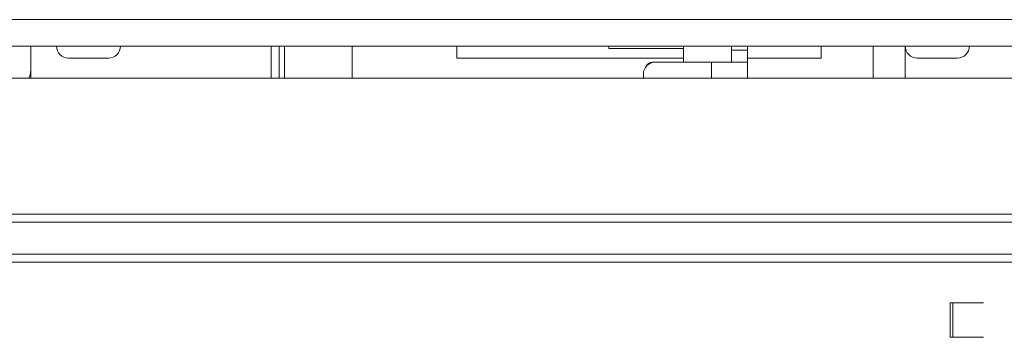
# Model space of a CAD drawing. Units: inches. Extents: x 0 to 297, y 0 to 210.
# Drawn here: x 208 to 221, y 89 to 93 of the extents above; entities that cross this region are included whole.
import ezdxf

# ---------------------------------------------------------------- set-up
doc = ezdxf.new("R2010")
doc.units = ezdxf.units.IN
doc.header["$MEASUREMENT"] = 0

# ---------------------------------------------------------------- blocks, each defined once
blk = doc.blocks.new('block 559')
at = {"color": 7, "lineweight": 9, "true_color": 0xffffff}
blk.add_lwpolyline([(218.917, 92.693), (218.917, 92.293)], dxfattribs=at)
blk = doc.blocks.new('block 560')
at = {"color": 7, "lineweight": 9, "true_color": 0xffffff}
blk.add_lwpolyline([(219.317, 92.293), (219.317, 92.692)], dxfattribs=at)
blk = doc.blocks.new('block 561')
at = {"color": 7, "lineweight": 9, "true_color": 0xffffff}
blk.add_lwpolyline([(215.617, 92.693), (215.617, 92.663)], dxfattribs=at)
blk = doc.blocks.new('block 577')
at = {"color": 7, "lineweight": 9, "true_color": 0xffffff}
blk.add_lwpolyline([(211.565, 92.693), (211.565, 92.293)], dxfattribs=at)
blk = doc.blocks.new('block 578')
at = {"color": 7, "lineweight": 9, "true_color": 0xffffff}
blk.add_lwpolyline([(212.41, 92.293), (212.41, 92.693)], dxfattribs=at)
blk = doc.blocks.new('block 584')
at = {"color": 7, "lineweight": 9, "true_color": 0xffffff}
blk.add_lwpolyline([(216.547, 92.693), (216.547, 92.493)], dxfattribs=at)
blk = doc.blocks.new('block 585')
at = {"color": 7, "lineweight": 9, "true_color": 0xffffff}
blk.add_lwpolyline([(217.147, 92.493), (217.147, 92.693)], dxfattribs=at)
blk = doc.blocks.new('block 605')
at = {"color": 7, "lineweight": 9, "true_color": 0xffffff}
blk.add_open_spline([(219.317, 92.693), (219.317, 92.61), (219.384, 92.543), (219.467, 92.543)], degree=3, dxfattribs=at)
blk = doc.blocks.new('block 606')
at = {"color": 7, "lineweight": 9, "true_color": 0xffffff}
blk.add_open_spline([(219.967, 92.543), (220.05, 92.543), (220.117, 92.61), (220.117, 92.693)], degree=3, dxfattribs=at)
blk = doc.blocks.new('block 621')
at = {"color": 7, "lineweight": 9, "true_color": 0xffffff}
blk.add_open_spline([(208.717, 92.693), (208.717, 92.61), (208.784, 92.543), (208.867, 92.543)], degree=3, dxfattribs=at)
blk = doc.blocks.new('block 622')
at = {"color": 7, "lineweight": 9, "true_color": 0xffffff}
blk.add_open_spline([(209.367, 92.543), (209.45, 92.543), (209.517, 92.61), (209.517, 92.693)], degree=3, dxfattribs=at)
blk = doc.blocks.new('block 665')
at = {"color": 7, "lineweight": 9, "true_color": 0xffffff}
blk.add_lwpolyline([(208.397, 92.393), (208.397, 92.693)], dxfattribs=at)
blk = doc.blocks.new('block 722')
at = {"color": 7, "lineweight": 9, "true_color": 0xffffff}
blk.add_lwpolyline([(219.878, 89.053), (219.878, 89.483)], dxfattribs=at)
blk = doc.blocks.new('block 723')
at = {"color": 7, "lineweight": 9, "true_color": 0xffffff}
blk.add_lwpolyline([(219.913, 89.053), (219.913, 89.483)], dxfattribs=at)
blk = doc.blocks.new('block 724')
at = {"color": 7, "lineweight": 9, "true_color": 0xffffff}
blk.add_lwpolyline([(219.878, 89.053), (219.913, 89.053)], dxfattribs=at)
blk = doc.blocks.new('block 725')
at = {"color": 7, "lineweight": 9, "true_color": 0xffffff}
blk.add_lwpolyline([(219.878, 89.483), (219.913, 89.483)], dxfattribs=at)
blk = doc.blocks.new('block 726')
at = {"color": 7, "lineweight": 9, "true_color": 0xffffff}
blk.add_lwpolyline([(219.913, 89.053), (220.295, 89.053)], dxfattribs=at)
blk = doc.blocks.new('block 727')
at = {"color": 7, "lineweight": 9, "true_color": 0xffffff}
blk.add_lwpolyline([(219.913, 89.483), (220.295, 89.483)], dxfattribs=at)
blk = doc.blocks.new('block 728')
at = {"color": 7, "lineweight": 9, "true_color": 0xffffff}
blk.add_lwpolyline([(218.267, 92.543), (218.267, 92.693)], dxfattribs=at)
blk = doc.blocks.new('block 729')
at = {"color": 7, "lineweight": 9, "true_color": 0xffffff}
blk.add_lwpolyline([(213.717, 92.543), (216.547, 92.543)], dxfattribs=at)
blk = doc.blocks.new('block 730')
at = {"color": 7, "lineweight": 9, "true_color": 0xffffff}
blk.add_lwpolyline([(217.347, 92.543), (218.267, 92.543)], dxfattribs=at)
blk = doc.blocks.new('block 731')
at = {"color": 7, "lineweight": 9, "true_color": 0xffffff}
blk.add_lwpolyline([(213.717, 92.693), (213.717, 92.543)], dxfattribs=at)
blk = doc.blocks.new('block 888')
at = {"color": 7, "lineweight": 9, "true_color": 0xffffff}
blk.add_lwpolyline([(256.817, 90.493), (172.017, 90.493)], dxfattribs=at)
blk = doc.blocks.new('block 890')
at = {"color": 7, "lineweight": 9, "true_color": 0xffffff}
blk.add_lwpolyline([(172.017, 90.593), (256.817, 90.593)], dxfattribs=at)
blk = doc.blocks.new('block 896')
at = {"color": 7, "lineweight": 9, "true_color": 0xffffff}
blk.add_lwpolyline([(256.817, 89.993), (172.017, 89.993)], dxfattribs=at)
blk = doc.blocks.new('block 898')
at = {"color": 7, "lineweight": 9, "true_color": 0xffffff}
blk.add_lwpolyline([(172.017, 90.093), (256.817, 90.093)], dxfattribs=at)
blk = doc.blocks.new('block 917')
at = {"color": 7, "lineweight": 9, "true_color": 0xffffff}
blk.add_lwpolyline([(211.497, 92.693), (211.497, 92.293)], dxfattribs=at)
blk = doc.blocks.new('block 922')
at = {"color": 7, "lineweight": 9, "true_color": 0xffffff}
blk.add_lwpolyline([(216.547, 92.663), (215.617, 92.663)], dxfattribs=at)
blk = doc.blocks.new('block 930')
at = {"color": 7, "lineweight": 9, "true_color": 0xffffff}
blk.add_open_spline([(216.162, 92.493), (216.125, 92.49), (216.093, 92.467), (216.078, 92.434)], degree=3, dxfattribs=at)
blk = doc.blocks.new('block 931')
at = {"color": 7, "lineweight": 9, "true_color": 0xffffff}
blk.add_lwpolyline([(216.047, 92.293), (216.047, 92.343)], dxfattribs=at)
blk = doc.blocks.new('block 932')
at = {"color": 7, "lineweight": 9, "true_color": 0xffffff}
blk.add_lwpolyline([(216.197, 92.493), (216.897, 92.493)], dxfattribs=at)
blk = doc.blocks.new('block 933')
at = {"color": 7, "lineweight": 9, "true_color": 0xffffff}
blk.add_open_spline([(216.197, 92.493), (216.114, 92.493), (216.047, 92.426), (216.047, 92.343)], degree=3, dxfattribs=at)
blk = doc.blocks.new('block 934')
at = {"color": 7, "lineweight": 9, "true_color": 0xffffff}
blk.add_lwpolyline([(217.347, 92.293), (217.347, 92.493)], dxfattribs=at)
blk = doc.blocks.new('block 935')
at = {"color": 7, "lineweight": 9, "true_color": 0xffffff}
blk.add_lwpolyline([(216.897, 92.493), (217.347, 92.493)], dxfattribs=at)
blk = doc.blocks.new('block 936')
at = {"color": 7, "lineweight": 9, "true_color": 0xffffff}
blk.add_lwpolyline([(217.147, 92.643), (217.347, 92.643)], dxfattribs=at)
blk = doc.blocks.new('block 937')
at = {"color": 7, "lineweight": 9, "true_color": 0xffffff}
blk.add_lwpolyline([(217.347, 92.643), (217.347, 92.493)], dxfattribs=at)
blk = doc.blocks.new('block 938')
at = {"color": 7, "lineweight": 9, "true_color": 0xffffff}
blk.add_lwpolyline([(217.347, 92.643), (217.347, 92.693)], dxfattribs=at)
blk = doc.blocks.new('block 939')
at = {"color": 7, "lineweight": 9, "true_color": 0xffffff}
blk.add_lwpolyline([(217.147, 92.643), (217.147, 92.693)], dxfattribs=at)
blk = doc.blocks.new('block 965')
at = {"color": 7, "lineweight": 9, "true_color": 0xffffff}
blk.add_open_spline([(219.928, 92.543), (219.939, 92.543), (219.951, 92.543), (219.958, 92.543), (219.964, 92.543), (219.966, 92.543), (219.967, 92.543)], degree=3, knots=[0, 0, 0, 0, 1, 1, 1, 2, 2, 2, 2], dxfattribs=at)
blk = doc.blocks.new('block 966')
at = {"color": 7, "lineweight": 9, "true_color": 0xffffff}
blk.add_lwpolyline([(219.862, 92.543), (219.928, 92.543)], dxfattribs=at)
blk = doc.blocks.new('block 967')
at = {"color": 7, "lineweight": 9, "true_color": 0xffffff}
blk.add_open_spline([(219.743, 92.543), (219.764, 92.543), (219.785, 92.543), (219.805, 92.543), (219.825, 92.543), (219.844, 92.543), (219.862, 92.543)], degree=3, knots=[0, 0, 0, 0, 1, 1, 1, 2, 2, 2, 2], dxfattribs=at)
blk = doc.blocks.new('block 968')
at = {"color": 7, "lineweight": 9, "true_color": 0xffffff}
blk.add_open_spline([(219.47, 92.543), (219.468, 92.543), (219.48, 92.543), (219.497, 92.543), (219.513, 92.543), (219.534, 92.543), (219.559, 92.543), (219.585, 92.543), (219.614, 92.543), (219.646, 92.543), (219.677, 92.543), (219.71, 92.543), (219.743, 92.543)], degree=3, knots=[0, 0, 0, 0, 1, 1, 1, 2, 2, 2, 3, 3, 3, 4, 4, 4, 4], dxfattribs=at)
blk = doc.blocks.new('block 989')
at = {"color": 7, "lineweight": 9, "true_color": 0xffffff}
blk.add_open_spline([(208.868, 92.543), (208.875, 92.543), (208.882, 92.543), (208.896, 92.543), (208.904, 92.543), (208.913, 92.543), (208.924, 92.543), (208.935, 92.543), (208.947, 92.543), (208.96, 92.543), (208.986, 92.543), (209.016, 92.543), (209.047, 92.543), (209.078, 92.543), (209.111, 92.543), (209.143, 92.543)], degree=3, knots=[0, 0, 0, 0, 1, 1, 1, 2, 2, 2, 3, 3, 3, 4, 4, 4, 5, 5, 5, 5], dxfattribs=at)
blk = doc.blocks.new('block 990')
at = {"color": 7, "lineweight": 9, "true_color": 0xffffff}
blk.add_lwpolyline([(208.867, 92.543), (208.868, 92.543)], dxfattribs=at)
blk = doc.blocks.new('block 991')
at = {"color": 7, "lineweight": 9, "true_color": 0xffffff}
blk.add_open_spline([(209.143, 92.543), (209.169, 92.543), (209.195, 92.543), (209.219, 92.543), (209.245, 92.543), (209.269, 92.543), (209.29, 92.543), (209.313, 92.543), (209.331, 92.543), (209.344, 92.543), (209.352, 92.543), (209.357, 92.543), (209.361, 92.543), (209.364, 92.543), (209.364, 92.543), (209.364, 92.543)], degree=3, knots=[0, 0, 0, 0, 1, 1, 1, 2, 2, 2, 3, 3, 3, 4, 4, 4, 5, 5, 5, 5], dxfattribs=at)
blk = doc.blocks.new('block 1063')
at = {"color": 7, "lineweight": 9, "true_color": 0xffffff}
blk.add_lwpolyline([(208.37, 92.293), (208.387, 92.331), (208.397, 92.393)], dxfattribs=at)
blk = doc.blocks.new('block 1754')
at = {"color": 7, "lineweight": 9, "true_color": 0xffffff}
blk.add_lwpolyline([(174.087, 93.023), (254.747, 93.023)], dxfattribs=at)
blk = doc.blocks.new('block 1775')
at = {"color": 7, "lineweight": 9, "true_color": 0xffffff}
blk.add_lwpolyline([(174.087, 92.693), (254.747, 92.693)], dxfattribs=at)
blk = doc.blocks.new('block 1919')
at = {"color": 7, "lineweight": 9, "true_color": 0xffffff}
blk.add_lwpolyline([(172.067, 92.293), (256.767, 92.293)], dxfattribs=at)
blk = doc.blocks.new('block 1951')
at = {"color": 8, "lineweight": 9, "true_color": 0x808080}
blk.add_lwpolyline([(211.397, 92.293), (211.397, 92.693)], dxfattribs=at)
blk = doc.blocks.new('block 1952')
at = {"color": 8, "lineweight": 9, "true_color": 0x808080}
blk.add_lwpolyline([(208.397, 92.393), (208.397, 92.293)], dxfattribs=at)
blk = doc.blocks.new('block 1960')
at = {"color": 8, "lineweight": 9, "true_color": 0x808080}
blk.add_lwpolyline([(216.897, 92.293), (216.897, 92.493)], dxfattribs=at)

msp = doc.modelspace()

# ---------------------------------------------------------------- block references
for name in ['block 1754', 'block 1775', 'block 665', 'block 621', 'block 622', 'block 1951', 'block 917', 'block 577', 'block 578', 'block 731', 'block 561', 'block 922', 'block 584', 'block 585', 'block 939', 'block 936', 'block 938', 'block 937', 'block 728', 'block 559', 'block 605', 'block 560', 'block 606', 'block 990', 'block 989', 'block 991', 'block 729', 'block 933', 'block 930', 'block 932', 'block 935', 'block 1960', 'block 730', 'block 934', 'block 968', 'block 967', 'block 966', 'block 965', 'block 1063', 'block 1952', 'block 1919', 'block 931', 'block 890', 'block 888', 'block 898', 'block 896', 'block 722', 'block 725', 'block 723', 'block 727', 'block 724', 'block 726']:
    msp.add_blockref(name, (0, 0))

doc.saveas('drawing.dxf')
